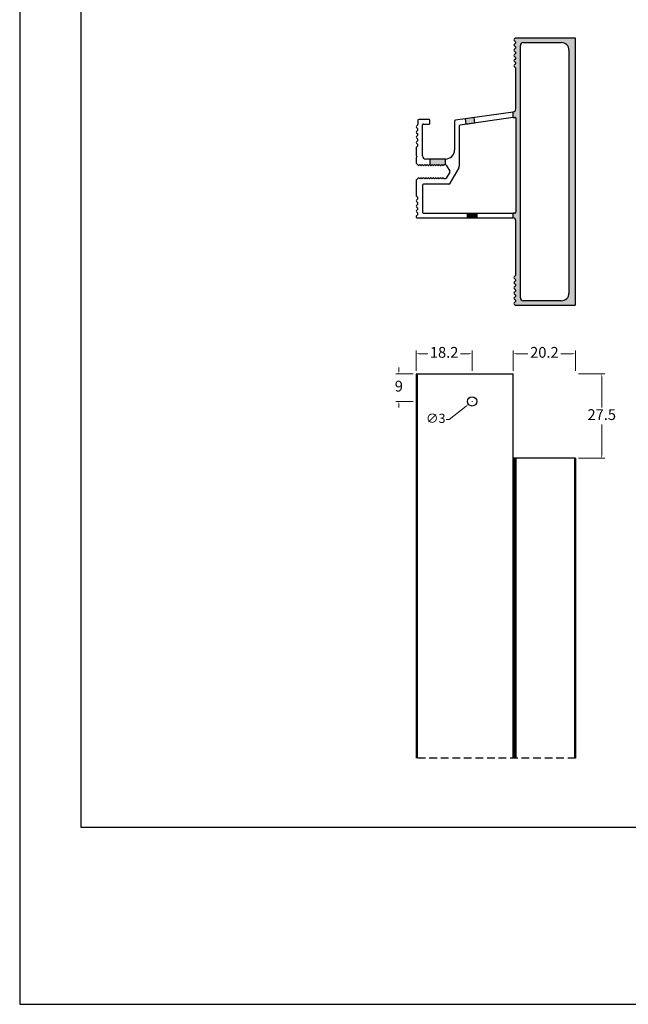
# Model space of a CAD drawing. Units: millimetres. Extents: x 0 to 2620, y 0 to 594.
# Drawn here: x 440 to 638, y 0 to 320 of the extents above; entities that cross this region are included whole.
import ezdxf

# ---------------------------------------------------------------- set-up
doc = ezdxf.new("R2010")
doc.units = ezdxf.units.MM
doc.linetypes.add('DASHED', pattern=[0.75, 0.5, -0.25])
doc.layers.add('Layout', color=9, linetype='Continuous')
doc.layers.add('Layout 2 - Gride', color=253, linetype='Continuous', plot=False)
doc.styles.add('Perfil-01', font='txt')
doc.dimstyles.new('New_Cota-Perfil 1-2', dxfattribs={"dimtxt": 1.3, "dimasz": 2, "dimexe": 1, "dimexo": 1, "dimgap": 1, "dimtad": 0, "dimtih": 1, "dimtoh": 1, "dimdec": 1, "dimzin": 11, "dimdsep": 46, "dimtxsty": 'Perfil-01', "dimcen": 0.09, "dimadec": 1, "dimazin": 3, "dimtfac": 1, "dimtdec": 1, "dimtofl": 0, "dimtmove": 0, "dimatfit": 1, "dimfxl": 1, "dimfrac": 2, "dimtzin": 11, "dimlwd": 0, "dimlwe": 0, "dimarcsym": 0})

# ---------------------------------------------------------------- blocks, each defined once
blk = doc.blocks.new('*D33')
at = {"color": 0, "lineweight": 0}
for p, q in [((600.48, 206.12), (600.48, 212.63)), ((601.48, 211.63), (605.18, 211.63)), ((619.68, 211.63), (615.97, 211.63)), ((620.68, 206.12), (620.68, 212.63))]:
    blk.add_line(p, q, dxfattribs=at)
at = {"color": 0}
for points in [[(601.48, 211.8), (601.48, 211.47), (600.48, 211.63)], [(619.68, 211.47), (619.68, 211.8), (620.68, 211.63)]]:
    blk.add_solid(points, dxfattribs=at)
at = {"layer": 'Defpoints', "color": 0}
for p in [(620.68, 211.63), (600.48, 205.12), (620.68, 205.12)]:
    blk.add_point(p, dxfattribs=at)
at = {"color": 0, "insert": (610.58, 211.63), "char_height": 3.5, "attachment_point": 5, "style": 'Perfil-01'}
blk.add_mtext('20.2', dxfattribs=at)
blk = doc.blocks.new('*D34')
at = {"color": 0, "lineweight": 0}
for p, q in [((621.68, 205.12), (630.23, 205.12)), ((629.23, 204.12), (629.23, 194.14)), ((629.23, 178.62), (629.23, 188.59)), ((621.68, 177.62), (630.23, 177.62))]:
    blk.add_line(p, q, dxfattribs=at)
at = {"color": 0}
for points in [[(629.4, 204.12), (629.06, 204.12), (629.23, 205.12)], [(629.06, 178.62), (629.4, 178.62), (629.23, 177.62)]]:
    blk.add_solid(points, dxfattribs=at)
at = {"layer": 'Defpoints', "color": 0}
for p in [(620.68, 205.12), (620.68, 177.62), (629.23, 177.62)]:
    blk.add_point(p, dxfattribs=at)
at = {"color": 0, "insert": (629.23, 191.37), "char_height": 3.5, "attachment_point": 5, "style": 'Perfil-01'}
blk.add_mtext('27.5', dxfattribs=at)
blk = doc.blocks.new('*D35')
at = {"color": 0, "lineweight": 0}
for p, q in [((568.89, 206.12), (568.89, 212.63)), ((569.89, 211.63), (572.69, 211.63)), ((586.09, 211.63), (583.29, 211.63)), ((587.09, 206.12), (587.09, 212.63))]:
    blk.add_line(p, q, dxfattribs=at)
at = {"color": 0}
for points in [[(569.89, 211.8), (569.89, 211.47), (568.89, 211.63)], [(586.09, 211.47), (586.09, 211.8), (587.09, 211.63)]]:
    blk.add_solid(points, dxfattribs=at)
at = {"layer": 'Defpoints', "color": 0}
for p in [(587.09, 211.63), (568.89, 205.12), (587.09, 205.12)]:
    blk.add_point(p, dxfattribs=at)
at = {"color": 0, "insert": (577.99, 211.63), "char_height": 3.5, "attachment_point": 5, "style": 'Perfil-01'}
blk.add_mtext('18.2', dxfattribs=at)
blk = doc.blocks.new('*D36')
at = {"color": 0, "lineweight": 0}
for p, q in [((587, 196.12), (587.18, 196.12)), ((587.09, 196.03), (587.09, 196.21)), ((579.61, 190.23), (585.12, 194.57)), ((578.61, 190.23), (579.61, 190.23))]:
    blk.add_line(p, q, dxfattribs=at)
at = {"color": 0}
blk.add_solid([(585.23, 194.44), (585.02, 194.7), (585.91, 195.19)], dxfattribs=at)
at = {"layer": 'Defpoints', "color": 0}
for p in [(588.26, 197.05), (585.91, 195.19)]:
    blk.add_point(p, dxfattribs=at)
at = {"color": 0, "insert": (575.26, 190.23), "char_height": 3, "attachment_point": 5, "style": 'Perfil-01'}
blk.add_mtext('∅3', dxfattribs=at)
blk = doc.blocks.new('*D37')
at = {"color": 0, "lineweight": 0}
for p, q in [((567.89, 205.12), (562.27, 205.12)), ((563.27, 206.12), (563.27, 207.12)), ((567.89, 196.12), (562.27, 196.12)), ((563.27, 195.12), (563.27, 194.12))]:
    blk.add_line(p, q, dxfattribs=at)
at = {"color": 0}
for points in [[(563.1, 206.12), (563.44, 206.12), (563.27, 205.12)], [(563.44, 195.12), (563.1, 195.12), (563.27, 196.12)]]:
    blk.add_solid(points, dxfattribs=at)
at = {"layer": 'Defpoints', "color": 0}
for p in [(568.89, 205.12), (563.27, 196.12), (568.89, 196.12)]:
    blk.add_point(p, dxfattribs=at)
at = {"color": 0, "insert": (563.27, 200.62), "char_height": 3.5, "attachment_point": 5, "style": 'Perfil-01'}
blk.add_mtext('9', dxfattribs=at)

msp = doc.modelspace()

# ---------------------------------------------------------------- hatches: boundary and pattern name
at = {"true_color": 0x58595a}
h = msp.add_hatch(color=251, dxfattribs=at)
h.dxf.hatch_style = 1
h.paths.add_polyline_path([(600.476, 255.837, -0.3565559), (601.277, 254.857), (601.277, 237.293, -0.1988875), (601.189, 237.081), (600.764, 236.657, 0.4142136), (600.764, 236.233), (601.189, 235.808, -0.1989031), (601.277, 235.596, -0.1989109), (601.189, 235.384), (600.764, 234.959, 0.4142136), (600.764, 234.535), (601.189, 234.111, -0.1989031), (601.277, 233.899, -0.1989006), (601.189, 233.686), (600.764, 233.262, 0.4141959), (600.764, 232.838), (601.189, 232.413, -0.1988945), (601.277, 232.201, -0.19889), (601.189, 231.989), (600.764, 231.565, 0.4142136), (600.764, 231.14), (601.189, 230.716, -0.1989031), (601.277, 230.504, -0.1989107), (601.189, 230.292), (600.764, 229.867, 0.4142136), (600.764, 229.443), (601.189, 229.019, -0.1989031), (601.277, 228.807, -0.1989004), (601.189, 228.594), (600.764, 228.17, 0.4141963), (600.764, 227.746), (601.065, 227.445, 0.1989108), (601.277, 227.357), (620.376, 227.357, 0.4142136), (620.676, 227.657), (620.676, 314.057, 0.4142146), (620.376, 314.357), (601.276, 314.357, 0.1989116), (601.064, 314.269), (600.764, 313.97, 0.4141963), (600.764, 313.546), (601.189, 313.121, -0.1988946), (601.277, 312.909, -0.1988905), (601.189, 312.697), (600.764, 312.273, 0.4142136), (600.764, 311.848), (601.189, 311.424, -0.1989031), (601.277, 311.212, -0.1989105), (601.189, 311), (600.764, 310.575, 0.4142136), (600.764, 310.151), (601.189, 309.727, -0.1989031), (601.277, 309.514, -0.1989003), (601.189, 309.302), (600.764, 308.878, 0.4141966), (600.764, 308.454), (601.189, 308.029, -0.1988668), (601.277, 307.817, -0.198891), (601.189, 307.605), (600.764, 307.181, 0.4142136), (600.764, 306.756), (601.189, 306.332, -0.1989031), (601.277, 306.12, -0.1989103), (601.189, 305.908), (600.764, 305.483, 0.4142136), (600.764, 305.059), (601.189, 304.634, -0.1988936), (601.277, 304.422), (601.277, 291.245, -0.3565604), (600.476, 290.265), (600.476, 288.446), (600.935, 288.51, -0.4557266), (601.277, 288.213), (601.277, 257.657, -0.3035023), (601.091, 257.38, -0.0982982), (600.977, 257.357), (600.476, 257.357)])
h.paths.add_polyline_path([(602.777, 229.857, 0.4142125), (603.777, 228.857), (616.076, 228.857, 0.4142161), (618.576, 231.357), (618.576, 310.357, 0.4142161), (616.076, 312.857), (603.777, 312.857, 0.4142125), (602.777, 311.857)], flags=16)
h = msp.add_hatch(color=251, dxfattribs=at)
h.dxf.hatch_style = 1
h.paths.add_polyline_path([(573.377, 274.957), (573.377, 273.038), (573.49, 272.925, 0.4142226), (573.816, 272.925), (574.048, 273.157), (574.281, 272.925, 0.0492043), (574.316, 272.896, 0.3576998), (574.606, 272.925), (574.839, 273.157), (575.071, 272.925, 0.4141736), (575.397, 272.925), (575.629, 273.157), (575.862, 272.925, 0.4141726), (576.187, 272.925), (576.42, 273.157), (576.652, 272.925, 0.1642414), (576.784, 272.859, 0.2340198), (576.978, 272.925), (577.21, 273.157), (577.443, 272.925, 0.4141961), (577.768, 272.925), (578.001, 273.157), (578.377, 273.157), (578.377, 274.957)])
h.paths.add_polyline_path([(584.821, 288.063), (585.005, 286.271), (587.978, 286.689), (587.794, 288.481)])
h = msp.add_hatch(color=251, dxfattribs=at)
h.dxf.hatch_style = 1
h.paths.add_polyline_path([(585.577, 255.857), (585.577, 257.357), (588.577, 257.357), (588.577, 255.857)])

# ---------------------------------------------------------------- linework, layer by layer
at = {"color": 7, "linetype": 'Continuous'}
for p, q in [((600.764, 313.97), (601.064, 314.269)), ((601.276, 314.357), (620.376, 314.357)), ((620.676, 227.657), (620.676, 314.057)), ((601.189, 313.121), (600.764, 313.546)), ((600.764, 312.273), (601.189, 312.697)), ((601.189, 311.424), (600.764, 311.848)), ((600.764, 310.575), (601.189, 311)), ((602.777, 229.857), (602.777, 311.857)), ((603.777, 312.857), (616.076, 312.857)), ((601.189, 309.727), (600.764, 310.151)), ((600.764, 308.878), (601.189, 309.302)), ((601.189, 308.029), (600.764, 308.454)), ((600.764, 307.181), (601.189, 307.605)), ((618.576, 310.357), (618.576, 231.357)), ((601.189, 306.332), (600.764, 306.756)), ((600.764, 305.483), (601.189, 305.908)), ((601.189, 304.634), (600.764, 305.059)), ((601.277, 291.245), (601.277, 304.422)), ((600.416, 290.255), (581.644, 287.617)), ((600.476, 288.446), (583.144, 286.01)), ((600.476, 288.446), (600.476, 290.265)), ((600.476, 288.446), (600.935, 288.51)), ((569.398, 286.079), (568.974, 285.654)), ((568.974, 285.23), (569.398, 284.806)), ((569.486, 287.555), (569.486, 286.291)), ((573.087, 287.855), (569.786, 287.855)), ((570.986, 275.957), (570.986, 286.055)), ((571.286, 286.355), (573.087, 286.355)), ((573.387, 286.655), (573.387, 287.555)), ((581.386, 287.32), (581.386, 277.957)), ((582.886, 285.713), (582.886, 272.645)), ((601.277, 288.213), (601.277, 257.657)), ((569.398, 284.381), (568.974, 283.957)), ((568.974, 283.533), (569.398, 283.108)), ((569.398, 282.684), (568.974, 282.259)), ((568.974, 281.835), (569.398, 281.411)), ((569.398, 280.987), (568.974, 280.562)), ((568.974, 280.138), (569.398, 279.713)), ((569.398, 279.289), (568.974, 278.865)), ((568.886, 278.653), (568.886, 276.182)), ((568.974, 275.969), (569.186, 275.757)), ((569.186, 275.757), (568.974, 275.545)), ((568.886, 275.333), (568.886, 273.7)), ((568.974, 273.488), (569.538, 272.925)), ((569.863, 272.925), (570.096, 273.157)), ((570.096, 273.157), (570.328, 272.925)), ((570.653, 272.925), (570.886, 273.157)), ((570.886, 273.157), (571.119, 272.925)), ((571.444, 272.925), (571.677, 273.157)), ((571.677, 273.157), (571.909, 272.925)), ((578.386, 274.957), (571.986, 274.957)), ((572.234, 272.925), (572.467, 273.157)), ((572.467, 273.157), (572.7, 272.925)), ((573.025, 272.925), (573.258, 273.157)), ((573.258, 273.157), (573.49, 272.925)), ((573.816, 272.925), (574.048, 273.157)), ((574.048, 273.157), (574.281, 272.925)), ((574.606, 272.925), (574.839, 273.157)), ((574.839, 273.157), (575.071, 272.925)), ((575.397, 272.925), (575.629, 273.157)), ((575.629, 273.157), (575.862, 272.925)), ((576.187, 272.925), (576.42, 273.157)), ((576.42, 273.157), (576.652, 272.925)), ((576.978, 272.925), (577.21, 273.157)), ((577.21, 273.157), (577.443, 272.925)), ((577.768, 272.925), (578.001, 273.157)), ((578.001, 273.157), (578.429, 273.157)), ((578.689, 273.007), (579.844, 271.007)), ((579.844, 270.707), (578.689, 268.707)), ((582.752, 272.145), (579.728, 266.907)), ((568.886, 268.014), (568.886, 263.062)), ((569.538, 268.79), (568.974, 268.226)), ((570.096, 268.557), (569.863, 268.79)), ((570.328, 268.79), (570.096, 268.557)), ((570.886, 268.557), (570.653, 268.79)), ((571.119, 268.79), (570.886, 268.557)), ((570.986, 266.457), (570.986, 257.657)), ((579.468, 266.757), (571.286, 266.757)), ((571.677, 268.557), (571.444, 268.79)), ((571.909, 268.79), (571.677, 268.557)), ((572.467, 268.557), (572.234, 268.79)), ((572.7, 268.79), (572.467, 268.557)), ((573.258, 268.557), (573.025, 268.79)), ((573.49, 268.79), (573.258, 268.557)), ((574.048, 268.557), (573.816, 268.79)), ((574.281, 268.79), (574.048, 268.557)), ((574.839, 268.557), (574.606, 268.79)), ((575.071, 268.79), (574.839, 268.557)), ((575.629, 268.557), (575.397, 268.79)), ((575.862, 268.79), (575.629, 268.557)), ((576.42, 268.557), (576.187, 268.79)), ((576.652, 268.79), (576.42, 268.557)), ((577.21, 268.557), (576.978, 268.79)), ((577.443, 268.79), (577.21, 268.557)), ((578.001, 268.557), (577.768, 268.79)), ((578.429, 268.557), (578.001, 268.557)), ((568.974, 262.85), (569.398, 262.425)), ((569.398, 262.001), (568.974, 261.577)), ((568.974, 261.152), (569.398, 260.728)), ((569.398, 260.304), (568.974, 259.879)), ((568.974, 259.455), (569.398, 259.031)), ((568.886, 256.273), (568.886, 256.157)), ((569.398, 258.606), (568.974, 258.182)), ((568.974, 257.758), (569.398, 257.333)), ((569.398, 256.909), (568.974, 256.485)), ((571.286, 257.357), (600.476, 257.357)), ((600.476, 255.837), (600.476, 257.357)), ((600.977, 257.357), (600.476, 257.357)), ((569.186, 255.857), (600.277, 255.857)), ((601.277, 237.293), (601.277, 254.857)), ((600.764, 236.657), (601.189, 237.081)), ((601.189, 235.808), (600.764, 236.233)), ((600.764, 234.959), (601.189, 235.384)), ((601.189, 234.111), (600.764, 234.535)), ((600.764, 233.262), (601.189, 233.686)), ((601.189, 232.413), (600.764, 232.838)), ((600.764, 231.565), (601.189, 231.989)), ((601.189, 230.716), (600.764, 231.14)), ((600.764, 229.867), (601.189, 230.292)), ((601.189, 229.019), (600.764, 229.443)), ((600.764, 228.17), (601.189, 228.594)), ((601.065, 227.445), (600.764, 227.746)), ((616.076, 228.857), (603.777, 228.857)), ((620.376, 227.357), (601.277, 227.357)), ((568.886, 205.118), (568.886, 80.118)), ((568.886, 205.118), (569.186, 205.118)), ((569.186, 205.118), (569.186, 80.118)), ((569.186, 205.118), (600.277, 205.118)), ((600.277, 205.118), (600.277, 80.118)), ((600.277, 205.118), (600.476, 205.118)), ((600.476, 177.618), (600.476, 205.118)), ((600.677, 177.618), (600.476, 177.618)), ((600.677, 177.618), (600.677, 80.118)), ((600.764, 177.618), (600.677, 177.618)), ((600.764, 177.618), (600.764, 80.118)), ((601.065, 177.618), (600.764, 177.618)), ((601.065, 177.618), (601.065, 80.118)), ((601.277, 177.618), (601.065, 177.618)), ((601.277, 177.618), (601.277, 80.118)), ((620.376, 177.618), (601.277, 177.618)), ((620.376, 177.618), (620.376, 80.118)), ((620.676, 177.618), (620.376, 177.618)), ((620.676, 177.618), (620.676, 80.118))]:
    msp.add_line(p, q, dxfattribs=at)
for p, q in [((573.377, 274.957), (573.377, 273.038)), ((578.377, 274.957), (578.377, 273.157))]:
    msp.add_line(p, q)
at = {"linetype": 'DASHED', "ltscale": 5}
msp.add_line((620.676, 80.118), (568.886, 80.118), dxfattribs=at)
for points in [[(584.821, 288.063), (585.005, 286.271), (587.978, 286.689), (587.794, 288.481)], [(585.577, 255.857), (585.577, 257.357), (588.577, 257.357), (588.577, 255.857)]]:
    msp.add_lwpolyline(points, close=True)
at = {"color": 7, "linetype": 'Continuous'}
msp.add_circle((587.077, 196.118), 1.5, dxfattribs=at)
for centre, radius, start, end in [((600.977, 313.758), 0.3, 135, 224.99661), ((601.276, 314.057), 0.3, 90.00017, 135), ((620.376, 314.057), 0.3, 0, 90.00021), ((600.977, 312.06), 0.3, 134.99778, 224.99778), ((600.977, 312.909), 0.3, 0, 44.99609), ((600.977, 312.909), 0.3, 315.00389, 359.99907), ((600.977, 311.212), 0.3, 359.99928, 44.99723), ((600.977, 311.212), 0.3, 315.00061, 0.0002), ((603.777, 311.857), 1, 90.00021, 180), ((616.076, 310.357), 2.5, 360, 90.00049), ((600.977, 310.363), 0.3, 135, 225), ((600.977, 308.666), 0.3, 135, 224.99669), ((600.977, 309.514), 0.3, 0.00267, 45.00062), ((600.977, 309.514), 0.3, 315.00401, 0.00134), ((600.977, 307.817), 0.3, 0.01198, 45.00194), ((600.977, 307.817), 0.3, 315.0038, 359.99909), ((600.977, 306.968), 0.3, 134.99778, 224.99778), ((600.977, 305.271), 0.3, 135, 225), ((600.977, 306.12), 0.3, 359.99935, 44.9973), ((600.977, 306.12), 0.3, 315.00067, 0.00022), ((600.977, 304.422), 0.3, 0.00479, 45.00066), ((600.277, 291.245), 1, 277.99984, 281.50142), ((600.277, 291.245), 1, 281.50142, 359.9983), ((600.977, 288.213), 0.3, 360, 98.00007), ((569.186, 285.442), 0.3, 135.00561, 224.99926), ((569.186, 286.291), 0.3, 315.00119, 0.00119), ((569.786, 287.555), 0.3, 90.00418, 179.99582), ((571.286, 286.055), 0.3, 90.00433, 179.99574), ((573.087, 287.555), 0.3, 77.20478, 89.99406), ((573.087, 286.655), 0.3, 269.9958, 359.99582), ((573.087, 287.555), 0.3, 0.00506, 77.20742), ((581.686, 287.32), 0.3, 98.00371, 179.99826), ((583.186, 285.713), 0.3, 97.99504, 179.99521), ((569.186, 283.745), 0.3, 135.00054, 224.99568), ((569.186, 282.047), 0.3, 135.00503, 225.00017), ((569.186, 284.593), 0.3, 315.004, 45.00605), ((569.186, 282.896), 0.3, 315.00504, 45.00502), ((569.186, 280.35), 0.3, 135.00554, 224.99724), ((569.186, 278.653), 0.3, 135.0005, 179.99666), ((569.186, 281.199), 0.3, 315.00502, 45.00502), ((569.186, 279.501), 0.3, 315.00502, 45.00502), ((569.186, 276.182), 0.3, 180, 225), ((569.186, 275.333), 0.3, 135, 180), ((571.986, 275.957), 1, 180.00253, 270.00246), ((578.386, 277.957), 3, 270.0012, 359.99964), ((569.186, 273.7), 0.3, 179.98929, 224.97902), ((569.7, 273.087), 0.23, 224.99825, 314.98957), ((570.491, 273.087), 0.23, 225.006, 250.27159), ((570.491, 273.087), 0.23, 250.2732, 315.0022), ((571.281, 273.087), 0.23, 225.00264, 314.99745), ((572.072, 273.087), 0.23, 224.99892, 314.98827), ((572.862, 273.087), 0.23, 225.00471, 285.3053), ((572.862, 273.087), 0.23, 285.30821, 314.99961), ((573.653, 273.087), 0.23, 225.00276, 315.00452), ((574.444, 273.088), 0.23, 225.00676, 236.27445), ((574.443, 273.087), 0.23, 236.27527, 315.00375), ((575.234, 273.087), 0.23, 225.00342, 314.99559), ((576.025, 273.087), 0.23, 224.99706, 314.98905), ((576.815, 273.087), 0.23, 225.00548, 262.31376), ((576.815, 273.087), 0.23, 262.31589, 315.00116), ((577.606, 273.087), 0.23, 225.00212, 314.9987), ((578.429, 272.857), 0.3, 29.9976, 89.9869), ((581.886, 272.645), 1, 330.00367, 359.99922), ((579.584, 270.857), 0.3, 330.00732, 29.9953), ((569.186, 268.014), 0.3, 135.00976, 180.00971), ((569.7, 268.627), 0.23, 45.01005, 134.99106), ((570.491, 268.627), 0.23, 45.00534, 134.99689), ((571.286, 266.457), 0.3, 90.01271, 179.99583), ((571.281, 268.627), 0.23, 45.00063, 134.99456), ((572.072, 268.627), 0.23, 45.00824, 134.98985), ((572.862, 268.627), 0.23, 45.00352, 134.99718), ((573.653, 268.627), 0.23, 45.01113, 134.99275), ((574.443, 268.627), 0.23, 118.22223, 134.99876), ((574.443, 268.627), 0.23, 45.00642, 118.22064), ((575.234, 268.627), 0.23, 45.00172, 134.99564), ((576.025, 268.627), 0.23, 45.00932, 134.99093), ((576.815, 268.627), 0.23, 45.00461, 134.99703), ((577.606, 268.627), 0.23, 44.9999, 134.99383), ((578.429, 268.857), 0.3, 270.00626, 330.01207), ((579.468, 267.057), 0.3, 269.99245, 329.99276), ((569.186, 263.062), 0.3, 179.9889, 224.98774), ((569.186, 261.365), 0.3, 135.00112, 225), ((569.186, 259.667), 0.3, 135.00548, 224.98586), ((569.186, 262.213), 0.3, 315.00476, 45.00476), ((569.186, 260.516), 0.3, 315.00609, 45.00604), ((569.186, 257.97), 0.3, 135.00669, 224.99765), ((569.186, 256.273), 0.3, 135.00108, 179.99442), ((569.186, 258.819), 0.3, 315.0067, 45.00378), ((569.186, 257.121), 0.3, 315.00413, 45.00538), ((571.286, 257.657), 0.3, 179.99935, 269.99992), ((600.977, 257.657), 0.3, 270.00559, 292.46174), ((600.977, 257.657), 0.3, 292.46454, 359.9972), ((569.186, 256.157), 0.3, 179.99997, 270.00008), ((600.277, 254.857), 1, 78.49722, 89.99875), ((600.277, 254.857), 1, 0.00125, 78.49722), ((600.977, 237.293), 0.3, 314.99755, 359.99207), ((600.977, 236.445), 0.3, 134.99778, 224.99778), ((600.977, 234.747), 0.3, 135, 225), ((600.977, 235.596), 0.3, 359.99913, 44.99708), ((600.977, 235.596), 0.3, 315.0005, 0.00017), ((600.977, 233.899), 0.3, 0.00259, 45.00054), ((600.977, 233.899), 0.3, 315.00389, 0.0013), ((600.977, 233.05), 0.3, 135, 224.99654), ((600.977, 231.353), 0.3, 134.99778, 224.99778), ((600.977, 232.201), 0.3, 0, 44.99606), ((600.977, 232.201), 0.3, 315.00399, 359.99905), ((600.977, 230.504), 0.3, 359.9992, 44.99715), ((616.076, 231.357), 2.5, 269.99951, 0), ((600.977, 229.655), 0.3, 135, 225), ((600.977, 227.958), 0.3, 135, 224.99661), ((601.277, 227.657), 0.3, 225, 269.99966), ((600.977, 230.504), 0.3, 315.00055, 0.00018), ((600.977, 228.807), 0.3, 0.00263, 45.00058), ((600.977, 228.807), 0.3, 315.00395, 0.00132), ((603.777, 229.857), 1, 180, 269.99979), ((620.376, 227.657), 0.3, 270, 360)]:
    msp.add_arc(centre, radius, start, end, dxfattribs=at)
at = {"layer": 'Layout', "flags": 128}
msp.add_lwpolyline([(440, 0), (860, 0), (860, 594), (440, 594), (440, 0)], dxfattribs=at)
at = {"layer": 'Layout 2 - Gride'}
msp.add_lwpolyline([(460, 520.517), (840, 520.517), (840, 57.483), (460, 57.483)], close=True, dxfattribs=at)

# ---------------------------------------------------------------- dimensions: what is measured, and where the dimension line sits
at = {"color": 7}
for base, p1, p2, picture, middle in [((587.086, 211.634), (568.886, 205.118), (587.086, 205.118), '*D35', (577.986, 211.634)), ((620.676, 211.634), (600.476, 205.118), (620.676, 205.118), '*D33', (610.576, 211.634))]:
    dim = msp.add_linear_dim(base=base, p1=p1, p2=p2, dimstyle='New_Cota-Perfil 1-2', override={"dimtxt": 3.5, "dimasz": 1}, dxfattribs=at)
    dim.commit()
    dim.dimension.update_dxf_attribs({"geometry": picture, "text_midpoint": middle})
for base, p1, p2, override, picture, middle in [((563.269, 196.118), (568.886, 205.118), (568.886, 196.118), {"dimtxt": 3.5, "dimasz": 1}, '*D37', (563.269, 200.618)), ((629.229, 177.618), (620.676, 205.118), (620.676, 177.618), {"dimtxt": 3.5, "dimasz": 1, "dimtxsty": 'Perfil-01'}, '*D34', (629.229, 191.368))]:
    dim = msp.add_linear_dim(base=base, p1=p1, p2=p2, angle=90, dimstyle='New_Cota-Perfil 1-2', override=override, dxfattribs=at)
    dim.commit()
    dim.dimension.update_dxf_attribs({"geometry": picture, "text_midpoint": middle})
dim = msp.add_diameter_dim_2p(p1=(588.264, 197.046), p2=(585.908, 195.19), dimstyle='New_Cota-Perfil 1-2', override={"dimtxt": 3, "dimasz": 1}, dxfattribs=at)
dim.commit()
dim.dimension.update_dxf_attribs({"geometry": '*D36', "text_midpoint": (575.261, 190.229), "dimtype": 163})

doc.saveas('drawing.dxf')
